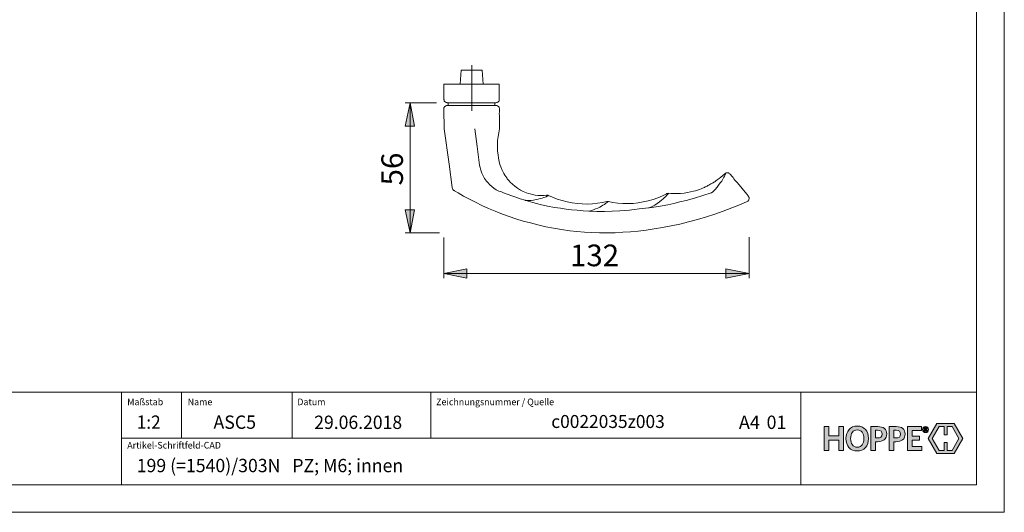
# Model space of a CAD drawing. Units: inches. Extents: x 0 to 420, y 0 to 297.
# Drawn here: x 207 to 420, y 0 to 106 of the extents above; entities that cross this region are included whole.
import ezdxf

# ---------------------------------------------------------------- set-up
doc = ezdxf.new("R2010")
doc.units = ezdxf.units.IN
doc.header["$MEASUREMENT"] = 0
doc.linetypes.add('AI-Linetype-9', pattern=[19.05, 15.24, -1.27, 1.27, -1.27])
doc.layers.add('Ebene 1', color=7, linetype='Continuous')

# ---------------------------------------------------------------- blocks, each defined once
blk = doc.blocks.new('block 3')
at = {"layer": 'Ebene 1'}
h = blk.add_hatch(color=7, dxfattribs=at)
h.dxf.hatch_style = 2
h.paths.add_polyline_path([(407.62, 16.75), (407.62, 18.52), (408.7, 18.52), (410.2, 15.93), (408.7, 13.33), (407.62, 13.33), (407.62, 15.1), (406.98, 15.1), (406.98, 13.33), (405.91, 13.33), (404.41, 15.93), (405.9, 18.52), (406.98, 18.52), (406.98, 16.75)])
h.paths.add_polyline_path([(405.44, 19.16), (403.57, 15.93), (405.44, 12.7), (409.16, 12.7), (411.03, 15.93), (409.16, 19.16)])
h = blk.add_hatch(color=7, dxfattribs=at)
h.dxf.hatch_style = 2
edge = h.paths.add_edge_path()
edge.add_spline(control_points=[(403.14, 17.53), (403.14, 17.53), (402.95, 17.82), (402.95, 17.82), (402.95, 17.82), (402.9, 17.82), (402.9, 17.82), (402.9, 17.82), (402.9, 17.54), (402.9, 17.54), (402.9, 17.54), (402.74, 17.54), (402.74, 17.54), (402.74, 17.54), (402.74, 18.27), (402.74, 18.27), (402.74, 18.27), (402.99, 18.27), (402.99, 18.27), (403.15, 18.27), (403.25, 18.19), (403.25, 18.05), (403.25, 17.95), (403.2, 17.88), (403.12, 17.85), (403.12, 17.85), (403.31, 17.56), (403.31, 17.56), (403.31, 17.56), (403.14, 17.53), (403.14, 17.53)], knot_values=[0, 0, 0, 0, 1, 1, 1, 2, 2, 2, 3, 3, 3, 4, 4, 4, 5, 5, 5, 6, 6, 6, 7, 7, 7, 8, 8, 8, 9, 9, 9, 10, 10, 10, 10], degree=3, periodic=1)
h.paths.add_polyline_path([(402.17, 13.33), (402.17, 14.18), (400.06, 14.18), (400.06, 15.6), (401.66, 15.6), (401.66, 16.46), (400.06, 16.46), (400.06, 17.68), (402.1, 17.68), (402.1, 18.52), (399.08, 18.52), (399.08, 13.33)])
h.paths.add_polyline_path([(385.25, 13.33), (385.25, 18.52), (384.25, 18.52), (384.25, 16.48), (382.05, 16.48), (382.05, 18.52), (381.04, 18.52), (381.04, 13.33), (382.05, 13.33), (382.05, 15.59), (384.25, 15.59), (384.25, 13.33)])
edge = h.paths.add_edge_path()
edge.add_spline(control_points=[(402.98, 17.22), (402.6, 17.22), (402.34, 17.49), (402.34, 17.88), (402.34, 18.27), (402.61, 18.54), (402.98, 18.54), (403.36, 18.54), (403.62, 18.28), (403.62, 17.88), (403.62, 17.49), (403.35, 17.22), (402.98, 17.22)], knot_values=[0, 0, 0, 0, 0.352778, 0.352778, 0.352778, 0.705556, 0.705556, 0.705556, 1.058333, 1.058333, 1.058333, 1.411111, 1.411111, 1.411111, 1.411111], degree=3, periodic=0)
edge.add_line((402.98, 17.22), (402.98, 17.22))
edge = h.paths.add_edge_path()
edge.add_spline(control_points=[(402.98, 18.47), (402.67, 18.47), (402.43, 18.26), (402.43, 17.88), (402.43, 17.51), (402.67, 17.3), (402.98, 17.3), (403.29, 17.3), (403.53, 17.51), (403.53, 17.88), (403.53, 18.26), (403.29, 18.47), (402.98, 18.47)], knot_values=[0, 0, 0, 0, 0.352778, 0.352778, 0.352778, 0.705556, 0.705556, 0.705556, 1.058333, 1.058333, 1.058333, 1.411111, 1.411111, 1.411111, 1.411111], degree=3, periodic=0)
edge.add_line((402.98, 18.47), (402.98, 18.47))
edge = h.paths.add_edge_path()
edge.add_spline(control_points=[(402.97, 18.14), (402.97, 18.14), (402.9, 18.14), (402.9, 18.14), (402.9, 18.14), (402.9, 17.93), (402.9, 17.93), (402.9, 17.93), (402.97, 17.93), (402.97, 17.93), (403.05, 17.93), (403.09, 17.97), (403.09, 18.04), (403.09, 18.1), (403.05, 18.14), (402.97, 18.14)], knot_values=[0, 0, 0, 0, 0.352778, 0.352778, 0.352778, 0.705556, 0.705556, 0.705556, 1.058333, 1.058333, 1.058333, 1.411111, 1.411111, 1.411111, 1.763889, 1.763889, 1.763889, 1.763889], degree=3, periodic=0)
edge.add_line((402.97, 18.14), (402.97, 18.14))
edge = h.paths.add_edge_path()
edge.add_spline(control_points=[(396.57, 15.24), (396.57, 15.24), (396.13, 15.24), (396.13, 15.24), (396.13, 15.24), (396.13, 13.33), (396.13, 13.33), (396.13, 13.33), (395.13, 13.33), (395.13, 13.33), (395.13, 13.33), (395.13, 18.52), (395.13, 18.52), (395.13, 18.52), (396.65, 18.52), (396.65, 18.52), (397.84, 18.52), (398.56, 17.97), (398.56, 16.93), (398.56, 15.81), (397.76, 15.24), (396.57, 15.24)], knot_values=[0, 0, 0, 0, 0.352778, 0.352778, 0.352778, 0.705556, 0.705556, 0.705556, 1.058333, 1.058333, 1.058333, 1.411111, 1.411111, 1.411111, 1.763889, 1.763889, 1.763889, 2.116667, 2.116667, 2.116667, 2.469444, 2.469444, 2.469444, 2.469444], degree=3, periodic=0)
edge.add_line((396.57, 15.24), (396.57, 15.24))
edge = h.paths.add_edge_path()
edge.add_spline(control_points=[(396.6, 17.73), (396.6, 17.73), (396.13, 17.73), (396.13, 17.73), (396.13, 17.73), (396.13, 16.05), (396.13, 16.05), (396.13, 16.05), (396.56, 16.05), (396.56, 16.05), (397.2, 16.05), (397.58, 16.31), (397.58, 16.91), (397.58, 17.45), (397.24, 17.73), (396.6, 17.73)], knot_values=[0, 0, 0, 0, 0.352778, 0.352778, 0.352778, 0.705556, 0.705556, 0.705556, 1.058333, 1.058333, 1.058333, 1.411111, 1.411111, 1.411111, 1.763889, 1.763889, 1.763889, 1.763889], degree=3, periodic=0)
edge.add_line((396.6, 17.73), (396.6, 17.73))
edge = h.paths.add_edge_path()
edge.add_spline(control_points=[(392.59, 15.24), (392.59, 15.24), (392.15, 15.24), (392.15, 15.24), (392.15, 15.24), (392.15, 13.33), (392.15, 13.33), (392.15, 13.33), (391.15, 13.33), (391.15, 13.33), (391.15, 13.33), (391.15, 18.52), (391.15, 18.52), (391.15, 18.52), (392.67, 18.52), (392.67, 18.52), (393.86, 18.52), (394.58, 17.97), (394.58, 16.93), (394.58, 15.81), (393.78, 15.24), (392.59, 15.24)], knot_values=[0, 0, 0, 0, 0.352778, 0.352778, 0.352778, 0.705556, 0.705556, 0.705556, 1.058333, 1.058333, 1.058333, 1.411111, 1.411111, 1.411111, 1.763889, 1.763889, 1.763889, 2.116667, 2.116667, 2.116667, 2.469444, 2.469444, 2.469444, 2.469444], degree=3, periodic=0)
edge.add_line((392.59, 15.24), (392.59, 15.24))
edge = h.paths.add_edge_path()
edge.add_spline(control_points=[(392.62, 17.73), (392.62, 17.73), (392.15, 17.73), (392.15, 17.73), (392.15, 17.73), (392.15, 16.05), (392.15, 16.05), (392.15, 16.05), (392.58, 16.05), (392.58, 16.05), (393.22, 16.05), (393.6, 16.31), (393.6, 16.91), (393.6, 17.45), (393.26, 17.73), (392.62, 17.73)], knot_values=[0, 0, 0, 0, 0.352778, 0.352778, 0.352778, 0.705556, 0.705556, 0.705556, 1.058333, 1.058333, 1.058333, 1.411111, 1.411111, 1.411111, 1.763889, 1.763889, 1.763889, 1.763889], degree=3, periodic=0)
edge.add_line((392.62, 17.73), (392.62, 17.73))
edge = h.paths.add_edge_path()
edge.add_spline(control_points=[(388.19, 13.24), (386.72, 13.24), (385.76, 14.32), (385.76, 15.92), (385.76, 17.53), (386.73, 18.62), (388.21, 18.62), (389.7, 18.62), (390.64, 17.54), (390.64, 15.94), (390.64, 14.33), (389.68, 13.24), (388.19, 13.24)], knot_values=[0, 0, 0, 0, 0.352778, 0.352778, 0.352778, 0.705556, 0.705556, 0.705556, 1.058333, 1.058333, 1.058333, 1.411111, 1.411111, 1.411111, 1.411111], degree=3, periodic=0)
edge.add_line((388.19, 13.24), (388.19, 13.24))
edge = h.paths.add_edge_path()
edge.add_spline(control_points=[(388.2, 17.79), (387.31, 17.79), (386.78, 17.06), (386.78, 15.93), (386.78, 14.79), (387.31, 14.06), (388.2, 14.06), (389.1, 14.06), (389.63, 14.79), (389.63, 15.93), (389.63, 17.06), (389.09, 17.79), (388.2, 17.79)], knot_values=[0, 0, 0, 0, 0.352778, 0.352778, 0.352778, 0.705556, 0.705556, 0.705556, 1.058333, 1.058333, 1.058333, 1.411111, 1.411111, 1.411111, 1.411111], degree=3, periodic=0)
edge.add_line((388.2, 17.79), (388.2, 17.79))
at = {"layer": 'Ebene 1', "lineweight": 0}
for points in [[(405.44, 19.16), (403.57, 15.93), (405.44, 12.7), (409.16, 12.7), (411.03, 15.93), (409.16, 19.16), (405.44, 19.16)], [(385.25, 13.33), (385.25, 18.52), (384.25, 18.52), (384.25, 16.48), (382.05, 16.48), (382.05, 18.52), (381.04, 18.52), (381.04, 13.33), (382.05, 13.33), (382.05, 15.59), (384.25, 15.59), (384.25, 13.33), (385.25, 13.33)], [(402.17, 13.33), (402.17, 14.18), (400.06, 14.18), (400.06, 15.6), (401.66, 15.6), (401.66, 16.46), (400.06, 16.46), (400.06, 17.68), (402.1, 17.68), (402.1, 18.52), (399.08, 18.52), (399.08, 13.33), (402.17, 13.33)], [(407.62, 16.75), (407.62, 18.52), (408.7, 18.52), (410.2, 15.93), (408.7, 13.33), (407.62, 13.33), (407.62, 15.1), (406.98, 15.1), (406.98, 13.33), (405.91, 13.33), (404.41, 15.93), (405.9, 18.52), (406.98, 18.52), (406.98, 16.75), (407.62, 16.75)]]:
    blk.add_lwpolyline(points, dxfattribs=at)
for points, knots in [([(388.19, 13.24), (386.72, 13.24), (385.76, 14.32), (385.76, 15.92), (385.76, 17.53), (386.73, 18.62), (388.21, 18.62), (389.7, 18.62), (390.64, 17.54), (390.64, 15.94), (390.64, 14.33), (389.68, 13.24), (388.19, 13.24)], [0, 0, 0, 0, 1, 1, 1, 2, 2, 2, 3, 3, 3, 4, 4, 4, 4]), ([(388.2, 17.79), (387.31, 17.79), (386.78, 17.06), (386.78, 15.93), (386.78, 14.79), (387.31, 14.06), (388.2, 14.06), (389.1, 14.06), (389.63, 14.79), (389.63, 15.93), (389.63, 17.06), (389.09, 17.79), (388.2, 17.79)], [0, 0, 0, 0, 1, 1, 1, 2, 2, 2, 3, 3, 3, 4, 4, 4, 4]), ([(392.59, 15.24), (392.59, 15.24), (392.15, 15.24), (392.15, 15.24), (392.15, 15.24), (392.15, 13.33), (392.15, 13.33), (392.15, 13.33), (391.15, 13.33), (391.15, 13.33), (391.15, 13.33), (391.15, 18.52), (391.15, 18.52), (391.15, 18.52), (392.67, 18.52), (392.67, 18.52), (393.86, 18.52), (394.58, 17.97), (394.58, 16.93), (394.58, 15.81), (393.78, 15.24), (392.59, 15.24)], [0, 0, 0, 0, 1, 1, 1, 2, 2, 2, 3, 3, 3, 4, 4, 4, 5, 5, 5, 6, 6, 6, 7, 7, 7, 7]), ([(392.62, 17.73), (392.62, 17.73), (392.15, 17.73), (392.15, 17.73), (392.15, 17.73), (392.15, 16.05), (392.15, 16.05), (392.15, 16.05), (392.58, 16.05), (392.58, 16.05), (393.22, 16.05), (393.6, 16.31), (393.6, 16.91), (393.6, 17.45), (393.26, 17.73), (392.62, 17.73)], [0, 0, 0, 0, 1, 1, 1, 2, 2, 2, 3, 3, 3, 4, 4, 4, 5, 5, 5, 5]), ([(396.57, 15.24), (396.57, 15.24), (396.13, 15.24), (396.13, 15.24), (396.13, 15.24), (396.13, 13.33), (396.13, 13.33), (396.13, 13.33), (395.13, 13.33), (395.13, 13.33), (395.13, 13.33), (395.13, 18.52), (395.13, 18.52), (395.13, 18.52), (396.65, 18.52), (396.65, 18.52), (397.84, 18.52), (398.56, 17.97), (398.56, 16.93), (398.56, 15.81), (397.76, 15.24), (396.57, 15.24)], [0, 0, 0, 0, 1, 1, 1, 2, 2, 2, 3, 3, 3, 4, 4, 4, 5, 5, 5, 6, 6, 6, 7, 7, 7, 7]), ([(396.6, 17.73), (396.6, 17.73), (396.13, 17.73), (396.13, 17.73), (396.13, 17.73), (396.13, 16.05), (396.13, 16.05), (396.13, 16.05), (396.56, 16.05), (396.56, 16.05), (397.2, 16.05), (397.58, 16.31), (397.58, 16.91), (397.58, 17.45), (397.24, 17.73), (396.6, 17.73)], [0, 0, 0, 0, 1, 1, 1, 2, 2, 2, 3, 3, 3, 4, 4, 4, 5, 5, 5, 5]), ([(402.98, 17.22), (402.6, 17.22), (402.34, 17.49), (402.34, 17.88), (402.34, 18.27), (402.61, 18.54), (402.98, 18.54), (403.36, 18.54), (403.62, 18.28), (403.62, 17.88), (403.62, 17.49), (403.35, 17.22), (402.98, 17.22)], [0, 0, 0, 0, 1, 1, 1, 2, 2, 2, 3, 3, 3, 4, 4, 4, 4]), ([(402.98, 18.47), (402.67, 18.47), (402.43, 18.26), (402.43, 17.88), (402.43, 17.51), (402.67, 17.3), (402.98, 17.3), (403.29, 17.3), (403.53, 17.51), (403.53, 17.88), (403.53, 18.26), (403.29, 18.47), (402.98, 18.47)], [0, 0, 0, 0, 1, 1, 1, 2, 2, 2, 3, 3, 3, 4, 4, 4, 4]), ([(403.14, 17.53), (403.14, 17.53), (402.95, 17.82), (402.95, 17.82), (402.95, 17.82), (402.9, 17.82), (402.9, 17.82), (402.9, 17.82), (402.9, 17.54), (402.9, 17.54), (402.9, 17.54), (402.74, 17.54), (402.74, 17.54), (402.74, 17.54), (402.74, 18.27), (402.74, 18.27), (402.74, 18.27), (402.99, 18.27), (402.99, 18.27), (403.15, 18.27), (403.25, 18.19), (403.25, 18.05), (403.25, 17.95), (403.2, 17.88), (403.12, 17.85), (403.12, 17.85), (403.31, 17.56), (403.31, 17.56), (403.31, 17.56), (403.14, 17.53), (403.14, 17.53)], [0, 0, 0, 0, 1, 1, 1, 2, 2, 2, 3, 3, 3, 4, 4, 4, 5, 5, 5, 6, 6, 6, 7, 7, 7, 8, 8, 8, 9, 9, 9, 10, 10, 10, 10]), ([(402.97, 18.14), (402.97, 18.14), (402.9, 18.14), (402.9, 18.14), (402.9, 18.14), (402.9, 17.93), (402.9, 17.93), (402.9, 17.93), (402.97, 17.93), (402.97, 17.93), (403.05, 17.93), (403.09, 17.97), (403.09, 18.04), (403.09, 18.1), (403.05, 18.14), (402.97, 18.14)], [0, 0, 0, 0, 1, 1, 1, 2, 2, 2, 3, 3, 3, 4, 4, 4, 5, 5, 5, 5])]:
    blk.add_open_spline(points, degree=3, knots=knots, dxfattribs=at)
blk = doc.blocks.new('block 4')
at = {"layer": 'Ebene 1'}
h = blk.add_hatch(color=7, dxfattribs=at)
h.dxf.hatch_style = 2
h.paths.add_polyline_path([(291.53, 88.45), (292.52, 83.44), (290.51, 83.44)])
h.paths.add_polyline_path([(291.53, 60.37), (290.51, 65.34), (292.52, 65.34)])
h = blk.add_hatch(color=7, dxfattribs=at)
h.dxf.hatch_style = 2
h.paths.add_polyline_path([(298.8, 51.59), (303.81, 52.61), (303.81, 50.6)])
h.paths.add_polyline_path([(364.84, 51.59), (359.83, 50.6), (359.83, 52.61)])
at = {"layer": 'Ebene 1', "color": 7, "linetype": 'AI-Linetype-9', "lineweight": 9}
blk.add_lwpolyline([(304.86, 86.72), (304.86, 96.55)], dxfattribs=at)
at = {"layer": 'Ebene 1', "color": 7, "lineweight": 9}
for points in [[(302.61, 95.47), (302.33, 92.47)], [(307.09, 95.47), (307.06, 95.47), (306.98, 95.47), (306.91, 95.47), (306.84, 95.47), (306.74, 95.47), (306.63, 95.47), (306.49, 95.47), (306.31, 95.47), (306.17, 95.47), (306, 95.47), (305.82, 95.47), (305.61, 95.47), (305.4, 95.47), (305.22, 95.47), (305.01, 95.47), (304.8, 95.47), (304.59, 95.47), (304.37, 95.47), (304.16, 95.47), (303.99, 95.47), (303.77, 95.47), (303.6, 95.47), (303.42, 95.47), (303.28, 95.47), (303.14, 95.47), (303, 95.47), (302.89, 95.47), (302.79, 95.47), (302.72, 95.47), (302.68, 95.47), (302.61, 95.47)], [(307.34, 92.47), (307.09, 95.47)], [(310.83, 92.47), (310.83, 92.47), (310.79, 92.47), (310.76, 92.47), (310.69, 92.47), (310.58, 92.47), (310.48, 92.47), (310.37, 92.47), (310.23, 92.47), (310.05, 92.47), (309.88, 92.47), (309.7, 92.47), (309.49, 92.47), (309.28, 92.47), (309.03, 92.47), (308.78, 92.47), (308.5, 92.47), (308.22, 92.47), (307.94, 92.47), (307.65, 92.47), (307.34, 92.47), (307.02, 92.47), (306.7, 92.47), (306.38, 92.47), (306.03, 92.47), (305.68, 92.47), (305.36, 92.47), (305.01, 92.47), (304.66, 92.47), (304.34, 92.47), (303.99, 92.47), (303.67, 92.47), (303.32, 92.47), (303, 92.47), (302.68, 92.47), (302.36, 92.47), (302.05, 92.47), (301.73, 92.47), (301.45, 92.47), (301.16, 92.47), (300.92, 92.47), (300.67, 92.47), (300.42, 92.47), (300.21, 92.47), (300, 92.47), (299.79, 92.47), (299.61, 92.47), (299.47, 92.47), (299.33, 92.47), (299.19, 92.47), (299.08, 92.47), (299.01, 92.47), (298.94, 92.47), (298.87, 92.47), (298.84, 92.47)], [(298.84, 89.19), (298.84, 92.47)], [(310.83, 89.19), (310.83, 92.47)], [(291.53, 88.45), (292.52, 83.44), (290.51, 83.44), (291.53, 88.45)], [(297.28, 88.45), (290.51, 88.45)], [(291.53, 60.37), (291.53, 88.45)], [(298.8, 87.07), (298.84, 87.22), (298.84, 87.36), (298.91, 87.46), (298.98, 87.57), (299.08, 87.67), (299.19, 87.75), (299.29, 87.82), (299.44, 87.85), (299.58, 87.85)], [(299.58, 88.45), (299.47, 88.49), (299.33, 88.49), (299.22, 88.56), (299.12, 88.63), (299.01, 88.73), (298.94, 88.84), (298.87, 88.94), (298.87, 89.09), (298.84, 89.19)], [(310.09, 88.45), (310.09, 88.45), (310.05, 88.45), (310.02, 88.45), (309.95, 88.45), (309.84, 88.45), (309.74, 88.45), (309.63, 88.45), (309.49, 88.45), (309.35, 88.45), (309.17, 88.45), (308.96, 88.45), (308.78, 88.45), (308.57, 88.45), (308.33, 88.45), (308.08, 88.45), (307.83, 88.45), (307.55, 88.45), (307.27, 88.45), (306.98, 88.45), (306.7, 88.45), (306.42, 88.45), (306.1, 88.45), (305.79, 88.45), (305.47, 88.45), (305.15, 88.45), (304.83, 88.45), (304.52, 88.45), (304.2, 88.45), (303.88, 88.45), (303.6, 88.45), (303.28, 88.45), (303, 88.45), (302.68, 88.45), (302.4, 88.45), (302.12, 88.45), (301.87, 88.45), (301.62, 88.45), (301.38, 88.45), (301.13, 88.45), (300.92, 88.45), (300.71, 88.45), (300.53, 88.45), (300.35, 88.45), (300.21, 88.45), (300.07, 88.45), (299.93, 88.45), (299.82, 88.45), (299.75, 88.45), (299.68, 88.45), (299.65, 88.45), (299.61, 88.45), (299.58, 88.45)], [(299.58, 87.85), (299.58, 87.85), (299.61, 87.85), (299.68, 87.85), (299.82, 87.85), (300, 87.85), (300.25, 87.85), (300.53, 87.85), (300.85, 87.85), (301.2, 87.85), (301.59, 87.85), (301.98, 87.85), (302.4, 87.85), (302.82, 87.85), (303.39, 87.85), (303.99, 87.85), (304.62, 87.85), (304.94, 87.85)], [(299.79, 88.45), (299.79, 87.85)], [(304.94, 87.85), (305.33, 87.85), (305.68, 87.85), (306.17, 87.85), (306.63, 87.85), (307.09, 87.85), (307.55, 87.85), (307.9, 87.85), (308.25, 87.85), (308.57, 87.85), (308.89, 87.85), (309.17, 87.85), (309.42, 87.85), (309.67, 87.85), (309.84, 87.85), (309.98, 87.85), (310.05, 87.85), (310.12, 87.85)], [(309.88, 87.85), (309.88, 88.45)], [(310.83, 89.19), (310.83, 89.09), (310.79, 88.94), (310.76, 88.84), (310.65, 88.73), (310.58, 88.63), (310.48, 88.56), (310.34, 88.49), (310.23, 88.49), (310.09, 88.45)], [(310.16, 87.85), (310.27, 87.85), (310.41, 87.82), (310.51, 87.75), (310.62, 87.67), (310.72, 87.6), (310.79, 87.5), (310.83, 87.36), (310.87, 87.25), (310.9, 87.11)], [(298.8, 87.07), (298.8, 87.07)], [(298.8, 87.07), (298.91, 82.84)], [(310.9, 86.9), (310.9, 86.9), (310.9, 86.86), (310.87, 86.79), (310.87, 86.72), (310.87, 86.62), (310.87, 86.51), (310.87, 86.37), (310.83, 86.23), (310.83, 86.12), (310.83, 85.98), (310.87, 85.84), (310.87, 85.73), (310.87, 85.63), (310.87, 85.52), (310.87, 85.42), (310.9, 85.38), (310.9, 85.31)], [(310.9, 87.11), (310.9, 87.11)], [(310.9, 86.9), (310.9, 87.11)], [(310.9, 82.84), (310.9, 85.31)], [(298.91, 82.84), (299.96, 75.22), (300.63, 70.18)], [(305.54, 82.84), (305.54, 82.84), (306.03, 79), (306.35, 76.74), (306.42, 76.14), (306.49, 75.57), (306.56, 75.01), (306.67, 74.45)], [(321.06, 68.48), (320.53, 68.45), (319.83, 68.41), (319.16, 68.45), (318.56, 68.52), (317.99, 68.62), (317.5, 68.77), (317.04, 68.87), (316.69, 69.01), (316.33, 69.15), (316.02, 69.29), (315.38, 69.61), (314.75, 70), (314.18, 70.42), (313.65, 70.88), (313.16, 71.34), (312.95, 71.59), (312.77, 71.8), (312.56, 72.05), (312.42, 72.26), (312.21, 72.5), (312.03, 72.82), (311.82, 73.18), (311.57, 73.6), (311.36, 74.06), (311.18, 74.59), (310.97, 75.15), (310.79, 75.79), (310.65, 76.49), (310.55, 77.23), (310.44, 78.04), (310.41, 78.78), (310.41, 79.53), (310.44, 80.34), (310.55, 81.15), (310.69, 81.99), (310.9, 82.84)], [(306.67, 74.45), (306.84, 73.88), (307.06, 73.28), (307.34, 72.68), (307.65, 72.08), (308.04, 71.55), (308.4, 71.13), (308.78, 70.71), (309.21, 70.35), (309.63, 70), (310.16, 69.68), (310.72, 69.4), (311.29, 69.19)], [(359.62, 73.18), (359.16, 72.75), (358.74, 72.4), (358.35, 72.08), (357.96, 71.8), (357.64, 71.59), (357.43, 71.41), (357.22, 71.31), (357.04, 71.2), (356.94, 71.09), (356.83, 71.06), (356.73, 70.99), (356.59, 70.92), (356.37, 70.78), (356.13, 70.67), (355.91, 70.56), (355.74, 70.46), (355.53, 70.35), (355.35, 70.28), (355.17, 70.18), (354.96, 70.11), (354.72, 70), (354.43, 69.86), (354.08, 69.72), (353.69, 69.61), (353.23, 69.47), (352.78, 69.33), (352.18, 69.19), (351.51, 69.05), (350.8, 68.94), (350.02, 68.87), (349.39, 68.84), (348.68, 68.84), (347.94, 68.84), (347.41, 68.91)], [(359.65, 73.21), (359.69, 73.21), (359.69, 73.18), (359.69, 73.1), (359.65, 73.03), (359.62, 72.96), (359.58, 72.86), (359.55, 72.72), (359.48, 72.58), (359.37, 72.36), (359.23, 72.12), (359.09, 71.84), (358.91, 71.55), (358.6, 71.13), (358.24, 70.67), (357.89, 70.21), (357.47, 69.75), (356.97, 69.22), (356.69, 68.98)], [(359.65, 73.21), (359.76, 73.28), (359.9, 73.32), (360.01, 73.35), (360.15, 73.35), (360.25, 73.35), (360.36, 73.32), (360.47, 73.25), (360.57, 73.18), (360.68, 73.07)], [(359.65, 73.21), (359.65, 73.21)], [(362.34, 71.13), (364.35, 68.73)], [(300.63, 70.18), (300.63, 70.18), (300.67, 70.07), (300.71, 69.97), (300.74, 69.86), (300.81, 69.75), (300.85, 69.68), (300.92, 69.61), (300.99, 69.54), (301.06, 69.51), (301.13, 69.47)], [(301.13, 69.47), (301.13, 69.47)], [(301.13, 69.47), (301.9, 68.98), (303.1, 68.31), (304.37, 67.64), (305.68, 66.97), (307.06, 66.3), (308.47, 65.63), (309.95, 65.03), (311.5, 64.39), (312.95, 63.9), (314.43, 63.37), (315.98, 62.91), (317.57, 62.49), (319.19, 62.06), (320.85, 61.67), (322.54, 61.36), (324.27, 61.08), (326.07, 60.83), (327.62, 60.65), (329.21, 60.51), (330.83, 60.44), (332.49, 60.37), (334.15, 60.37), (335.88, 60.4), (337.5, 60.48), (339.16, 60.58), (340.85, 60.76), (342.54, 60.97), (344.27, 61.22), (346.14, 61.5), (347.98, 61.85), (349.88, 62.27), (351.75, 62.73), (353.66, 63.23), (355.6, 63.83), (357.4, 64.39), (359.23, 65.06), (361.07, 65.73), (362.94, 66.51), (364.38, 67.14)], [(311.29, 69.19), (311.75, 69.01)], [(311.75, 69.01), (311.75, 69.01), (313.51, 68.38), (314.43, 68.06), (315.31, 67.74), (316.44, 67.39)], [(321.48, 68.41), (321.48, 68.41), (321.41, 68.38), (321.27, 68.31), (321.13, 68.27), (320.95, 68.17), (320.71, 68.1), (320.43, 67.99), (320.11, 67.88), (319.72, 67.78), (319.26, 67.64), (318.77, 67.53), (318.24, 67.43), (317.71, 67.35), (317.14, 67.32), (316.55, 67.32)], [(321.48, 68.41), (321.41, 68.45), (321.34, 68.48), (321.24, 68.48), (321.17, 68.48), (321.1, 68.48), (321.06, 68.48)], [(334.08, 67.11), (333.16, 66.93), (332.07, 66.75), (330.94, 66.65), (329.84, 66.58), (328.75, 66.61), (327.66, 66.68), (326.56, 66.83), (325.47, 67.04), (324.41, 67.32), (323.35, 67.64), (322.3, 68.06), (321.48, 68.41)], [(346.99, 68.8), (346.14, 68.38), (345.12, 67.95), (344.1, 67.57), (343.04, 67.28), (341.95, 67.04), (340.85, 66.86), (339.76, 66.72), (338.66, 66.68), (337.54, 66.72), (336.44, 66.79), (335.35, 66.93), (334.4, 67.11)], [(343.21, 65.77), (345.23, 66.08), (347.24, 66.44), (348.58, 66.72), (349.88, 67.04), (351.19, 67.35), (353.02, 67.88), (354.86, 68.41), (356.66, 68.98)], [(347.41, 68.87), (347.41, 68.87), (347.34, 68.8), (347.27, 68.73), (347.13, 68.59), (346.99, 68.41), (346.81, 68.24), (346.53, 67.99), (346.25, 67.71), (345.9, 67.43), (345.44, 67.07), (344.98, 66.72), (344.45, 66.37), (343.89, 66.08), (343.21, 65.77)], [(347.41, 68.87), (347.31, 68.87), (347.24, 68.87), (347.17, 68.87), (347.06, 68.84), (346.99, 68.8)], [(347.41, 68.87), (347.41, 68.87)], [(356.66, 68.98), (356.69, 68.98)], [(364.35, 68.73), (364.38, 68.66), (364.45, 68.59), (364.45, 68.55), (364.49, 68.55)], [(364.66, 68.31), (364.73, 68.24), (364.8, 68.1), (364.84, 67.99), (364.84, 67.85), (364.84, 67.74), (364.8, 67.6), (364.77, 67.5), (364.7, 67.39), (364.59, 67.28), (364.52, 67.21), (364.42, 67.14)], [(364.49, 68.55), (364.56, 68.45), (364.63, 68.38), (364.66, 68.34), (364.66, 68.31)], [(316.44, 67.39), (316.47, 67.35), (316.55, 67.32)], [(316.55, 67.32), (318.1, 66.9), (319.65, 66.51), (321.24, 66.15), (322.79, 65.84), (324.02, 65.66), (325.26, 65.49), (326.46, 65.34), (327.69, 65.24), (328.93, 65.13), (330.16, 65.06)], [(334.4, 67.11), (334.4, 67.11), (334.32, 67.04), (334.18, 66.97), (334.01, 66.83), (333.8, 66.68), (333.55, 66.51), (333.23, 66.33), (332.91, 66.12), (332.53, 65.91), (332.1, 65.7), (331.64, 65.52), (331.22, 65.34), (330.73, 65.2), (330.23, 65.03)], [(334.4, 67.11), (334.32, 67.14), (334.25, 67.14), (334.15, 67.14), (334.08, 67.11)], [(364.84, 67.85), (364.84, 67.85)], [(291.53, 60.37), (290.51, 65.34), (292.52, 65.34), (291.53, 60.37)], [(330.16, 65.06), (330.2, 65.06), (330.23, 65.03)], [(330.23, 65.03), (331.89, 64.99), (333.55, 64.99), (335.24, 65.03), (336.9, 65.13), (337.92, 65.2), (338.98, 65.27), (340, 65.38), (341.03, 65.52), (343.11, 65.77)], [(343.11, 65.77), (343.14, 65.77), (343.21, 65.77)], [(297.88, 60.37), (290.51, 60.37)], [(333.69, 60.37), (333.87, 60.37)], [(298.8, 59.35), (298.8, 50.6)], [(364.84, 59.42), (364.84, 50.6)], [(298.8, 51.59), (303.81, 52.61), (303.81, 50.6), (298.8, 51.59)], [(364.84, 51.59), (298.8, 51.59)], [(364.84, 51.59), (359.83, 50.6), (359.83, 52.61), (364.84, 51.59)]]:
    blk.add_lwpolyline(points, dxfattribs=at)
at = {"layer": 'Ebene 1', "lineweight": 0}
for points in [[(291.53, 88.45), (292.52, 83.44), (290.51, 83.44)], [(291.53, 60.37), (290.51, 65.34), (292.52, 65.34)], [(298.8, 51.59), (303.81, 52.61), (303.81, 50.6)], [(364.84, 51.59), (359.83, 50.6), (359.83, 52.61)]]:
    blk.add_lwpolyline(points, dxfattribs=at)
at = {"layer": 'Ebene 1', "color": 7, "lineweight": 9}
blk.add_open_spline([(360.68, 73.07), (360.68, 73.07), (360.68, 73.1), (360.68, 73.1), (360.68, 73.1), (360.68, 73.07), (360.68, 73.07), (360.68, 73.07), (360.71, 73.03), (360.71, 73.03), (360.71, 73.03), (360.78, 72.96), (360.78, 72.96), (360.78, 72.96), (360.89, 72.86), (360.89, 72.86), (360.89, 72.86), (361, 72.68), (361, 72.68), (361, 72.68), (361.14, 72.5), (361.14, 72.5), (361.14, 72.5), (361.35, 72.29), (361.35, 72.29), (361.35, 72.29), (361.56, 72.05), (361.56, 72.05), (361.56, 72.05), (361.77, 71.76), (361.77, 71.76), (361.77, 71.76), (362.02, 71.48), (362.02, 71.48), (362.02, 71.48), (362.34, 71.13), (362.34, 71.13)], degree=3, knots=[0, 0, 0, 0, 1, 1, 1, 2, 2, 2, 3, 3, 3, 4, 4, 4, 5, 5, 5, 6, 6, 6, 7, 7, 7, 8, 8, 8, 9, 9, 9, 10, 10, 10, 11, 11, 11, 12, 12, 12, 12], dxfattribs=at)
at = {"layer": 'Ebene 1', "color": 7, "insert": (290, 70.6), "char_height": 4.6778, "attachment_point": 7, "rotation": 90}
blk.add_mtext('\\fArial Unicode MS|b0|i0|c0|p34;\\W1.00024;56', dxfattribs=at)
at = {"layer": 'Ebene 1', "color": 7, "insert": (326.1, 53.15), "char_height": 4.6778, "attachment_point": 7}
blk.add_mtext('\\fArial Unicode MS|b0|i0|c0|p34;\\W1.00024;132', dxfattribs=at)

msp = doc.modelspace()

# ---------------------------------------------------------------- linework, layer by layer
at = {"layer": 'Ebene 1', "color": 7, "lineweight": 9}
for points in [[(420, 0), (0, 0), (0, 297), (420, 297), (420, 0)], [(414, 290.65), (414, 5.96)], [(229.18, 25.96), (19.16, 25.96)], [(414, 25.96), (229.18, 25.96)], [(229.18, 25.96), (229.18, 5.96)], [(242.13, 25.96), (242.13, 15.98)], [(266.01, 25.96), (266.01, 15.98)], [(296, 25.96), (296, 15.98)], [(376.01, 25.96), (376.01, 5.96)], [(229.18, 15.98), (376.01, 15.98)], [(19.16, 5.96), (229.18, 5.96)], [(229.18, 5.96), (414, 5.96)]]:
    msp.add_lwpolyline(points, dxfattribs=at)

# ---------------------------------------------------------------- block references
at = {"layer": 'Ebene 1'}
for name in ['block 4', 'block 3']:
    msp.add_blockref(name, (0, 0), dxfattribs=at)

# ---------------------------------------------------------------- texts
at = {"layer": 'Ebene 1', "color": 7, "attachment_point": 7}
for s, insert, char_height in [('\\fArial Unicode MS|b0|i0|c0|p34;\\W0.979941;Maßstab', (230.39, 23.13), 1.4393), ('\\fArial Unicode MS|b0|i0|c0|p34;\\W0.979048;Name', (243.46, 23.13), 1.4393), ('\\fArial Unicode MS|b0|i0|c0|p34;\\W0.978588;Datum', (267.16, 23.13), 1.4393), ('\\fArial Unicode MS|b0|i0|c0|p34;\\W0.976648;Zeichnungsnummer / Quelle', (297.18, 23.13), 1.4393), ('\\fArial Unicode MS|b0|i0|c0|p34;\\W0.949613;1:2', (232.44, 18.03), 2.8787), ('\\fArial Unicode MS|b0|i0|c0|p34;\\W0.977632;ASC5', (249.03, 18.03), 2.8787), ('\\fArial Unicode MS|b0|i0|c0|p34;\\W0.968148;29.06.2018', (270.82, 18), 2.8787), ('\\fArial Unicode MS|b0|i0|c0|p34;\\W0.982193;c0022035z003', (322.06, 18.21), 2.8021), ('\\fArial Unicode MS|b0|i0|c0|p34;\\W0.993404;A4', (362.62, 18), 2.8787), ('\\fArial Unicode MS|b0|i0|c0|p34;\\W0.979221;01', (368.61, 18), 2.8787), ('\\fArial Unicode MS|b0|i0|c0|p34;\\W0.979969;Artikel-Schriftfeld-CAD', (230.39, 13.77), 1.4393), ('\\fArial Unicode MS|b0|i0|c0|p34;\\W0.974061;199 (=1540)/303N   PZ; M6; innen', (232.44, 8.66), 2.8787)]:
    msp.add_mtext(s, dxfattribs=dict(at, insert=insert, char_height=char_height))

doc.saveas('drawing.dxf')
